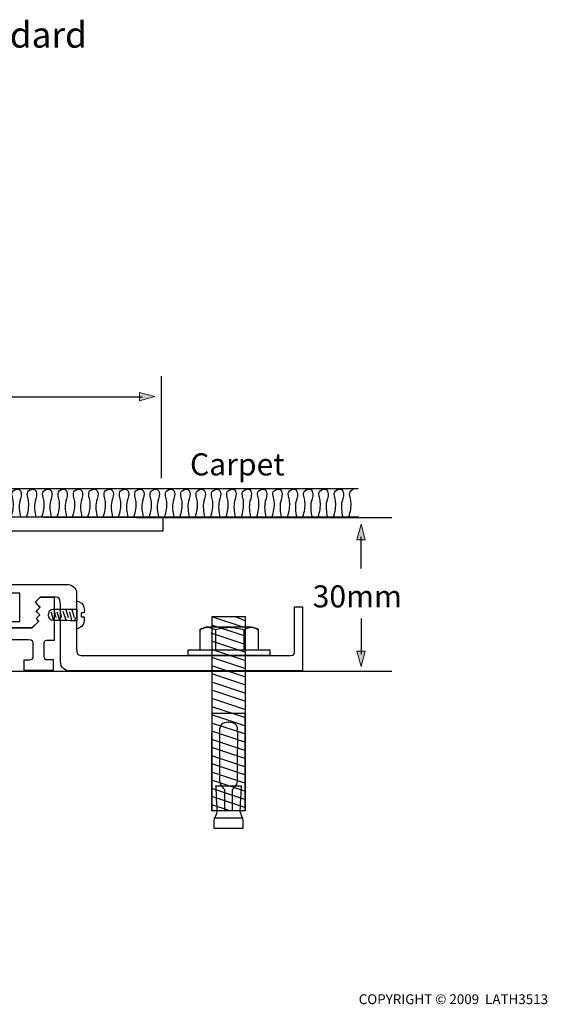
# Model space of a CAD drawing. Units: inches. Extents: x -124 to 152, y -52 to 141.
# Drawn here: x 49 to 152, y -52 to 141 of the extents above; entities that cross this region are included whole.
import ezdxf

# ---------------------------------------------------------------- set-up
doc = ezdxf.new("R2010")
doc.units = ezdxf.units.IN
doc.header["$MEASUREMENT"] = 0
for name, color, linetype in [('anchors new', 7, 'Continuous'), ('CARPET', 7, 'Continuous'), ('coverplate', 7, 'Continuous'), ('FLOOR', 7, 'Continuous'), ('sidemember', 7, 'Continuous'), ('text', 7, 'Continuous')]:
    doc.layers.add(name, color=color, linetype=linetype)

# ---------------------------------------------------------------- blocks, each defined once
blk = doc.blocks.new('block 3')
at = {"layer": 'CARPET', "color": 7, "lineweight": 25}
blk.add_lwpolyline([(114.79, 43.31), (22.2, 43.31), (22.2, 48.98), (114.68, 48.98)], dxfattribs=at)
for points, knots in [([(23.7, 43.43), (24.03, 44.4), (24.21, 45.41), (24.11, 46.44), (24.06, 47.05), (23.55, 48.04), (24.09, 48.53), (24.45, 48.84), (25.26, 49.03), (25.55, 48.44), (25.84, 47.82), (25.53, 47.09), (25.37, 46.5), (25.11, 45.5), (25.29, 44.35), (25.5, 43.35)], [0, 0, 0, 0, 1, 1, 1, 2, 2, 2, 3, 3, 3, 4, 4, 4, 5, 5, 5, 5]), ([(26.21, 43.36), (26.54, 44.33), (26.72, 45.34), (26.63, 46.37), (26.57, 46.98), (26.06, 47.98), (26.61, 48.46), (26.97, 48.78), (27.78, 48.96), (28.06, 48.37), (28.36, 47.76), (28.05, 47.03), (27.89, 46.43), (27.62, 45.43), (27.8, 44.28), (28.02, 43.29)], [0, 0, 0, 0, 1, 1, 1, 2, 2, 2, 3, 3, 3, 4, 4, 4, 5, 5, 5, 5]), ([(28.86, 43.41), (29.19, 44.38), (29.37, 45.38), (29.27, 46.41), (29.22, 47.02), (28.71, 48.02), (29.25, 48.5), (29.61, 48.82), (30.42, 49.01), (30.71, 48.41), (31, 47.8), (30.69, 47.07), (30.53, 46.47), (30.27, 45.48), (30.45, 44.32), (30.66, 43.33)], [0, 0, 0, 0, 1, 1, 1, 2, 2, 2, 3, 3, 3, 4, 4, 4, 5, 5, 5, 5]), ([(31.86, 43.41), (32.19, 44.38), (32.37, 45.38), (32.27, 46.41), (32.22, 47.02), (31.71, 48.02), (32.25, 48.5), (32.61, 48.82), (33.42, 49.01), (33.71, 48.41), (34, 47.8), (33.69, 47.07), (33.53, 46.47), (33.27, 45.48), (33.45, 44.32), (33.66, 43.33)], [0, 0, 0, 0, 1, 1, 1, 2, 2, 2, 3, 3, 3, 4, 4, 4, 5, 5, 5, 5]), ([(34.86, 43.41), (35.19, 44.38), (35.37, 45.38), (35.27, 46.41), (35.22, 47.02), (34.71, 48.02), (35.25, 48.5), (35.61, 48.82), (36.42, 49.01), (36.71, 48.41), (37, 47.8), (36.69, 47.07), (36.53, 46.47), (36.27, 45.48), (36.45, 44.32), (36.66, 43.33)], [0, 0, 0, 0, 1, 1, 1, 2, 2, 2, 3, 3, 3, 4, 4, 4, 5, 5, 5, 5]), ([(37.86, 43.41), (38.19, 44.38), (38.37, 45.38), (38.27, 46.41), (38.22, 47.02), (37.71, 48.02), (38.25, 48.5), (38.61, 48.82), (39.42, 49.01), (39.71, 48.41), (40, 47.8), (39.69, 47.07), (39.53, 46.47), (39.27, 45.48), (39.45, 44.32), (39.66, 43.33)], [0, 0, 0, 0, 1, 1, 1, 2, 2, 2, 3, 3, 3, 4, 4, 4, 5, 5, 5, 5]), ([(40.86, 43.41), (41.19, 44.38), (41.37, 45.38), (41.27, 46.41), (41.22, 47.02), (40.71, 48.02), (41.25, 48.5), (41.61, 48.82), (42.42, 49.01), (42.71, 48.41), (43, 47.8), (42.69, 47.07), (42.53, 46.47), (42.27, 45.48), (42.45, 44.32), (42.66, 43.33)], [0, 0, 0, 0, 1, 1, 1, 2, 2, 2, 3, 3, 3, 4, 4, 4, 5, 5, 5, 5]), ([(43.86, 43.41), (44.19, 44.38), (44.37, 45.38), (44.27, 46.41), (44.22, 47.02), (43.71, 48.02), (44.25, 48.5), (44.61, 48.82), (45.42, 49.01), (45.71, 48.41), (46, 47.8), (45.69, 47.07), (45.53, 46.47), (45.27, 45.48), (45.45, 44.32), (45.66, 43.33)], [0, 0, 0, 0, 1, 1, 1, 2, 2, 2, 3, 3, 3, 4, 4, 4, 5, 5, 5, 5]), ([(46.86, 43.41), (47.19, 44.38), (47.37, 45.38), (47.27, 46.41), (47.22, 47.02), (46.71, 48.02), (47.25, 48.5), (47.61, 48.82), (48.42, 49.01), (48.71, 48.41), (49, 47.8), (48.69, 47.07), (48.53, 46.47), (48.27, 45.48), (48.45, 44.32), (48.66, 43.33)], [0, 0, 0, 0, 1, 1, 1, 2, 2, 2, 3, 3, 3, 4, 4, 4, 5, 5, 5, 5]), ([(49.86, 43.41), (50.19, 44.38), (50.37, 45.38), (50.27, 46.41), (50.22, 47.02), (49.71, 48.02), (50.25, 48.5), (50.61, 48.82), (51.42, 49.01), (51.71, 48.41), (52, 47.8), (51.69, 47.07), (51.53, 46.47), (51.27, 45.48), (51.45, 44.32), (51.66, 43.33)], [0, 0, 0, 0, 1, 1, 1, 2, 2, 2, 3, 3, 3, 4, 4, 4, 5, 5, 5, 5]), ([(52.86, 43.41), (53.19, 44.38), (53.37, 45.38), (53.27, 46.41), (53.22, 47.02), (52.71, 48.02), (53.25, 48.5), (53.61, 48.82), (54.42, 49.01), (54.71, 48.41), (55, 47.8), (54.69, 47.07), (54.53, 46.47), (54.27, 45.48), (54.45, 44.32), (54.66, 43.33)], [0, 0, 0, 0, 1, 1, 1, 2, 2, 2, 3, 3, 3, 4, 4, 4, 5, 5, 5, 5]), ([(55.86, 43.41), (56.19, 44.38), (56.37, 45.38), (56.27, 46.41), (56.22, 47.02), (55.71, 48.02), (56.25, 48.5), (56.61, 48.82), (57.42, 49.01), (57.71, 48.41), (58, 47.8), (57.69, 47.07), (57.53, 46.47), (57.27, 45.48), (57.45, 44.32), (57.66, 43.33)], [0, 0, 0, 0, 1, 1, 1, 2, 2, 2, 3, 3, 3, 4, 4, 4, 5, 5, 5, 5]), ([(58.86, 43.41), (59.19, 44.38), (59.37, 45.38), (59.27, 46.41), (59.22, 47.02), (58.71, 48.02), (59.25, 48.5), (59.61, 48.82), (60.42, 49.01), (60.71, 48.41), (61, 47.8), (60.69, 47.07), (60.53, 46.47), (60.27, 45.48), (60.45, 44.32), (60.66, 43.33)], [0, 0, 0, 0, 1, 1, 1, 2, 2, 2, 3, 3, 3, 4, 4, 4, 5, 5, 5, 5]), ([(61.86, 43.41), (62.19, 44.38), (62.37, 45.38), (62.27, 46.41), (62.22, 47.02), (61.71, 48.02), (62.25, 48.5), (62.61, 48.82), (63.42, 49.01), (63.71, 48.41), (64, 47.8), (63.69, 47.07), (63.53, 46.47), (63.27, 45.48), (63.45, 44.32), (63.66, 43.33)], [0, 0, 0, 0, 1, 1, 1, 2, 2, 2, 3, 3, 3, 4, 4, 4, 5, 5, 5, 5]), ([(64.86, 43.41), (65.19, 44.38), (65.37, 45.38), (65.27, 46.41), (65.22, 47.02), (64.71, 48.02), (65.25, 48.5), (65.61, 48.82), (66.42, 49.01), (66.71, 48.41), (67, 47.8), (66.69, 47.07), (66.53, 46.47), (66.27, 45.48), (66.45, 44.32), (66.66, 43.33)], [0, 0, 0, 0, 1, 1, 1, 2, 2, 2, 3, 3, 3, 4, 4, 4, 5, 5, 5, 5]), ([(67.86, 43.41), (68.19, 44.38), (68.37, 45.38), (68.27, 46.41), (68.22, 47.02), (67.71, 48.02), (68.25, 48.5), (68.61, 48.82), (69.42, 49.01), (69.71, 48.41), (70, 47.8), (69.69, 47.07), (69.53, 46.47), (69.27, 45.48), (69.45, 44.32), (69.66, 43.33)], [0, 0, 0, 0, 1, 1, 1, 2, 2, 2, 3, 3, 3, 4, 4, 4, 5, 5, 5, 5]), ([(70.86, 43.41), (71.19, 44.38), (71.37, 45.38), (71.27, 46.41), (71.22, 47.02), (70.71, 48.02), (71.25, 48.5), (71.61, 48.82), (72.42, 49.01), (72.71, 48.41), (73, 47.8), (72.69, 47.07), (72.53, 46.47), (72.27, 45.48), (72.45, 44.32), (72.66, 43.33)], [0, 0, 0, 0, 1, 1, 1, 2, 2, 2, 3, 3, 3, 4, 4, 4, 5, 5, 5, 5]), ([(73.86, 43.41), (74.19, 44.38), (74.37, 45.38), (74.27, 46.41), (74.22, 47.02), (73.71, 48.02), (74.25, 48.5), (74.61, 48.82), (75.42, 49.01), (75.71, 48.41), (76, 47.8), (75.69, 47.07), (75.53, 46.47), (75.27, 45.48), (75.45, 44.32), (75.66, 43.33)], [0, 0, 0, 0, 1, 1, 1, 2, 2, 2, 3, 3, 3, 4, 4, 4, 5, 5, 5, 5]), ([(76.86, 43.41), (77.19, 44.38), (77.37, 45.38), (77.27, 46.41), (77.22, 47.02), (76.71, 48.02), (77.25, 48.5), (77.61, 48.82), (78.42, 49.01), (78.71, 48.41), (79, 47.8), (78.69, 47.07), (78.53, 46.47), (78.27, 45.48), (78.45, 44.32), (78.66, 43.33)], [0, 0, 0, 0, 1, 1, 1, 2, 2, 2, 3, 3, 3, 4, 4, 4, 5, 5, 5, 5]), ([(79.86, 43.41), (80.19, 44.38), (80.37, 45.38), (80.27, 46.41), (80.22, 47.02), (79.71, 48.02), (80.25, 48.5), (80.61, 48.82), (81.42, 49.01), (81.71, 48.41), (82, 47.8), (81.69, 47.07), (81.53, 46.47), (81.27, 45.48), (81.45, 44.32), (81.66, 43.33)], [0, 0, 0, 0, 1, 1, 1, 2, 2, 2, 3, 3, 3, 4, 4, 4, 5, 5, 5, 5]), ([(82.86, 43.41), (83.19, 44.38), (83.37, 45.38), (83.27, 46.41), (83.22, 47.02), (82.71, 48.02), (83.25, 48.5), (83.61, 48.82), (84.42, 49.01), (84.71, 48.41), (85, 47.8), (84.69, 47.07), (84.53, 46.47), (84.27, 45.48), (84.45, 44.32), (84.66, 43.33)], [0, 0, 0, 0, 1, 1, 1, 2, 2, 2, 3, 3, 3, 4, 4, 4, 5, 5, 5, 5]), ([(85.86, 43.41), (86.19, 44.38), (86.37, 45.38), (86.27, 46.41), (86.22, 47.02), (85.71, 48.02), (86.25, 48.5), (86.61, 48.82), (87.42, 49.01), (87.71, 48.41), (88, 47.8), (87.69, 47.07), (87.53, 46.47), (87.27, 45.48), (87.45, 44.32), (87.66, 43.33)], [0, 0, 0, 0, 1, 1, 1, 2, 2, 2, 3, 3, 3, 4, 4, 4, 5, 5, 5, 5]), ([(88.86, 43.41), (89.19, 44.38), (89.37, 45.38), (89.27, 46.41), (89.22, 47.02), (88.71, 48.02), (89.25, 48.5), (89.61, 48.82), (90.42, 49.01), (90.71, 48.41), (91, 47.8), (90.69, 47.07), (90.53, 46.47), (90.27, 45.48), (90.45, 44.32), (90.66, 43.33)], [0, 0, 0, 0, 1, 1, 1, 2, 2, 2, 3, 3, 3, 4, 4, 4, 5, 5, 5, 5]), ([(91.86, 43.41), (92.19, 44.38), (92.37, 45.38), (92.27, 46.41), (92.22, 47.02), (91.71, 48.02), (92.25, 48.5), (92.61, 48.82), (93.42, 49.01), (93.71, 48.41), (94, 47.8), (93.69, 47.07), (93.53, 46.47), (93.27, 45.48), (93.45, 44.32), (93.66, 43.33)], [0, 0, 0, 0, 1, 1, 1, 2, 2, 2, 3, 3, 3, 4, 4, 4, 5, 5, 5, 5]), ([(94.86, 43.41), (95.19, 44.38), (95.37, 45.38), (95.27, 46.41), (95.22, 47.02), (94.71, 48.02), (95.25, 48.5), (95.61, 48.82), (96.42, 49.01), (96.71, 48.41), (97, 47.8), (96.69, 47.07), (96.53, 46.47), (96.27, 45.48), (96.45, 44.32), (96.66, 43.33)], [0, 0, 0, 0, 1, 1, 1, 2, 2, 2, 3, 3, 3, 4, 4, 4, 5, 5, 5, 5]), ([(97.86, 43.41), (98.19, 44.38), (98.37, 45.38), (98.27, 46.41), (98.22, 47.02), (97.71, 48.02), (98.25, 48.5), (98.61, 48.82), (99.42, 49.01), (99.71, 48.41), (100, 47.8), (99.69, 47.07), (99.53, 46.47), (99.27, 45.48), (99.45, 44.32), (99.66, 43.33)], [0, 0, 0, 0, 1, 1, 1, 2, 2, 2, 3, 3, 3, 4, 4, 4, 5, 5, 5, 5]), ([(100.86, 43.41), (101.19, 44.38), (101.37, 45.38), (101.27, 46.41), (101.22, 47.02), (100.71, 48.02), (101.25, 48.5), (101.61, 48.82), (102.42, 49.01), (102.71, 48.41), (103, 47.8), (102.69, 47.07), (102.53, 46.47), (102.27, 45.48), (102.45, 44.32), (102.66, 43.33)], [0, 0, 0, 0, 1, 1, 1, 2, 2, 2, 3, 3, 3, 4, 4, 4, 5, 5, 5, 5]), ([(103.86, 43.41), (104.19, 44.38), (104.37, 45.38), (104.27, 46.41), (104.22, 47.02), (103.71, 48.02), (104.25, 48.5), (104.61, 48.82), (105.42, 49.01), (105.71, 48.41), (106, 47.8), (105.69, 47.07), (105.53, 46.47), (105.27, 45.48), (105.45, 44.32), (105.66, 43.33)], [0, 0, 0, 0, 1, 1, 1, 2, 2, 2, 3, 3, 3, 4, 4, 4, 5, 5, 5, 5]), ([(106.86, 43.41), (107.19, 44.38), (107.37, 45.38), (107.27, 46.41), (107.22, 47.02), (106.71, 48.02), (107.25, 48.5), (107.61, 48.82), (108.42, 49.01), (108.71, 48.41), (109, 47.8), (108.69, 47.07), (108.53, 46.47), (108.27, 45.48), (108.45, 44.32), (108.66, 43.33)], [0, 0, 0, 0, 1, 1, 1, 2, 2, 2, 3, 3, 3, 4, 4, 4, 5, 5, 5, 5]), ([(109.86, 43.41), (110.19, 44.38), (110.37, 45.38), (110.27, 46.41), (110.22, 47.02), (109.71, 48.02), (110.25, 48.5), (110.61, 48.82), (111.42, 49.01), (111.71, 48.41), (112, 47.8), (111.69, 47.07), (111.53, 46.47), (111.27, 45.48), (111.45, 44.32), (111.66, 43.33)], [0, 0, 0, 0, 1, 1, 1, 2, 2, 2, 3, 3, 3, 4, 4, 4, 5, 5, 5, 5]), ([(112.86, 43.41), (113.19, 44.38), (113.37, 45.38), (113.27, 46.41), (113.22, 47.02), (112.71, 48.02), (113.25, 48.5), (113.45, 48.67), (113.77, 48.96), (114.07, 48.95)], [0, 0, 0, 0, 1, 1, 1, 2, 2, 2, 3, 3, 3, 3])]:
    blk.add_open_spline(points, degree=3, knots=knots, dxfattribs=at)
blk = doc.blocks.new('block 16')
at = {"layer": 'anchors new', "color": 7, "lineweight": 25}
for points in [[(92.66, 23.87), (86.1, 23.87), (86.1, -14.06), (92.59, -14.06), (92.66, 23.87)], [(92.74, 23.01), (90.67, 23.84)], [(92.69, 16.86), (86.1, 19.07)], [(92.69, 15.26), (86.1, 17.47)], [(92.69, 13.66), (86.1, 15.87)], [(92.69, 12.06), (86.1, 14.27)], [(92.69, 10.46), (86.1, 12.67)], [(92.69, 8.86), (86.1, 11.07)], [(92.69, 7.26), (86.1, 9.47)], [(92.69, 5.66), (86.1, 7.87)], [(92.69, 4.06), (86.1, 6.27)], [(92.69, 2.46), (86.1, 4.67)], [(92.69, 0.86), (86.1, 3.07)], [(92.69, -0.74), (86.1, 1.47)], [(92.69, -2.34), (86.1, -0.13)], [(92.69, -3.94), (86.1, -1.73)], [(92.69, -5.54), (86.1, -3.33)], [(92.69, -7.14), (86.1, -4.93)], [(92.69, -8.74), (86.1, -6.53)], [(92.69, -10.34), (86.1, -8.13)], [(92.69, -11.94), (86.1, -9.73)], [(92.69, -13.54), (86.1, -11.33)], [(89.49, -14.03), (86.1, -12.93)]]:
    blk.add_lwpolyline(points, dxfattribs=at)
blk = doc.blocks.new('block 15')
at = {"layer": 'anchors new', "color": 7, "lineweight": 25}
blk.add_lwpolyline([(92.56, 21.66), (86.1, 23.87)], dxfattribs=at)
at = {"layer": 'anchors new'}
blk.add_blockref('block 16', (0, 0), dxfattribs=at)
blk = doc.blocks.new('block 14')
at = {"layer": 'anchors new', "color": 7, "lineweight": 25}
for points in [[(92.56, 20.06), (86.1, 22.22)], [(92.56, 18.46), (85.97, 20.67)]]:
    blk.add_lwpolyline(points, dxfattribs=at)
at = {"layer": 'anchors new'}
blk.add_blockref('block 15', (0, 0), dxfattribs=at)
blk = doc.blocks.new('block 17')
at = {"layer": 'anchors new', "color": 7, "lineweight": 25}
blk.add_lwpolyline([(92.21, -15.57), (86.47, -15.57)], dxfattribs=at)
blk.add_open_spline([(89.58, -9.29), (89.58, -9.29), (91.86, -9.3), (91.86, -9.3), (91.86, -9.3), (91.62, -13.97), (91.62, -14.26), (91.62, -14.56), (92.21, -15.73), (92.21, -16.09), (92.21, -16.44), (92.21, -17.47), (92.21, -17.47), (92.21, -17.47), (89.36, -17.47), (89.36, -17.47), (89.36, -17.47), (89.32, -17.47), (89.32, -17.47), (89.32, -17.47), (86.47, -17.47), (86.47, -17.47), (86.47, -17.47), (86.47, -16.44), (86.47, -16.09), (86.47, -15.73), (87.06, -14.56), (87.06, -14.26), (87.06, -13.97), (86.82, -9.3), (86.82, -9.3), (86.82, -9.3), (89.48, -9.29), (89.48, -9.29), (89.48, -9.29), (89.58, -9.29), (89.58, -9.29)], degree=3, knots=[0, 0, 0, 0, 1, 1, 1, 2, 2, 2, 3, 3, 3, 4, 4, 4, 5, 5, 5, 6, 6, 6, 7, 7, 7, 8, 8, 8, 9, 9, 9, 10, 10, 10, 11, 11, 11, 12, 12, 12, 12], dxfattribs=at)
blk = doc.blocks.new('block 18')
at = {"layer": 'anchors new', "color": 7, "lineweight": 25}
blk.add_lwpolyline([(92.62, 4.95), (86.25, 4.95)], dxfattribs=at)
blk.add_open_spline([(89.3, 3.23), (90.69, 3.23), (91.06, 2.41), (91.11, 1.96), (91.12, 1.88), (91.13, 1.56), (91.13, 1.07), (91.14, -1.31), (91.08, -7.6), (91.08, -8.28), (91.08, -9.1), (90.24, -9.83), (90.24, -9.83), (90.24, -9.83), (90.1, -9.95), (90.1, -9.95), (90.1, -9.95), (90.1, -14.09), (90.1, -14.09), (90.1, -14.09), (92.58, -14.09), (92.58, -14.09), (92.58, -14.09), (92.57, 16.34), (92.57, 16.34), (92.57, 16.34), (92.51, 16.35), (92.51, 16.35), (92.51, 16.35), (89.45, 16.34), (89.45, 16.34), (89.45, 16.34), (89.23, 16.34), (89.23, 16.34), (89.23, 16.34), (86.18, 16.35), (86.18, 16.35), (86.18, 16.35), (86.11, 16.34), (86.11, 16.34), (86.11, 16.34), (86.1, -14.09), (86.1, -14.09), (86.1, -14.09), (88.58, -14.09), (88.58, -14.09), (88.58, -14.09), (88.58, -9.95), (88.58, -9.95), (88.58, -9.95), (88.44, -9.83), (88.44, -9.83), (88.44, -9.83), (87.6, -9.1), (87.6, -8.28), (87.6, -7.6), (87.54, -1.31), (87.55, 1.07), (87.55, 1.56), (87.56, 1.88), (87.57, 1.96), (87.63, 2.41), (88, 3.23), (89.38, 3.23), (89.38, 3.23), (89.3, 3.23), (89.3, 3.23)], degree=3, knots=[0, 0, 0, 0, 1, 1, 1, 2, 2, 2, 3, 3, 3, 4, 4, 4, 5, 5, 5, 6, 6, 6, 7, 7, 7, 8, 8, 8, 9, 9, 9, 10, 10, 10, 11, 11, 11, 12, 12, 12, 13, 13, 13, 14, 14, 14, 15, 15, 15, 16, 16, 16, 17, 17, 17, 18, 18, 18, 19, 19, 19, 20, 20, 20, 21, 21, 21, 22, 22, 22, 22], dxfattribs=at)
blk = doc.blocks.new('block 20')
at = {"layer": 'anchors new', "color": 7, "lineweight": 25}
for points in [[(86.76, 21.33), (86.76, 17.36)], [(92.36, 21.33), (92.36, 17.36)]]:
    blk.add_lwpolyline(points, dxfattribs=at)
for points in [[(83.73, 21.33), (84.2, 21.56), (84.66, 21.8), (85.36, 21.8), (85.83, 21.8), (86.3, 21.56), (86.76, 21.33)], [(86.76, 21.33), (87.46, 21.56), (88.63, 21.8), (89.56, 21.8), (90.5, 21.8), (91.43, 21.56), (92.36, 21.33)], [(92.36, 21.33), (92.83, 21.56), (93.3, 21.8), (93.77, 21.8), (94.23, 21.8), (94.93, 21.56), (95.17, 21.33)]]:
    blk.add_open_spline(points, degree=3, knots=[0, 0, 0, 0, 1, 1, 1, 2, 2, 2, 2], dxfattribs=at)
blk = doc.blocks.new('block 19')
at = {"layer": 'anchors new', "color": 7, "lineweight": 25}
blk.add_open_spline([(95.17, 21.33), (95.17, 21.33), (95.17, 17.36), (95.17, 17.36), (95.17, 17.36), (83.73, 17.36), (83.73, 17.36), (83.73, 17.36), (83.73, 21.33), (83.73, 21.33), (84.2, 21.56), (84.66, 21.8), (84.9, 21.8), (84.9, 21.8), (93.77, 21.8), (93.77, 21.8), (94.23, 21.8), (94.93, 21.56), (95.17, 21.33)], degree=3, knots=[0, 0, 0, 0, 1, 1, 1, 2, 2, 2, 3, 3, 3, 4, 4, 4, 5, 5, 5, 6, 6, 6, 6], dxfattribs=at)
at = {"layer": 'anchors new'}
blk.add_blockref('block 20', (0, 0), dxfattribs=at)
blk = doc.blocks.new('block 13')
at = {"layer": 'anchors new', "color": 7, "lineweight": 25}
blk.add_lwpolyline([(81.39, 16.35), (97.5, 16.35), (97.5, 17.35), (81.39, 17.35), (81.39, 16.35)], dxfattribs=at)
at = {"layer": 'anchors new'}
for name in ['block 14', 'block 19', 'block 18', 'block 17']:
    blk.add_blockref(name, (0, 0), dxfattribs=at)
blk = doc.blocks.new('block 22')
at = {"layer": 'anchors new', "color": 7, "lineweight": 25}
blk.add_open_spline([(60.56, 23.84), (60.56, 23.84), (60.56, 24.61), (60.56, 24.61), (60.56, 24.61), (61.15, 24.61), (61.15, 24.61), (61.15, 24.61), (61.15, 24.92), (61.15, 24.92), (61.15, 24.92), (61.22, 25.66), (60.92, 26.11), (60.54, 26.68), (59.69, 27), (59.69, 27), (59.69, 27), (59.69, 25.36), (59.69, 25.36), (59.69, 25.36), (55.84, 25.36), (55.45, 25.36), (55.05, 25.36), (54.17, 25.49), (54.17, 24.39), (54.17, 24.39), (54.17, 24.07), (54.17, 24.07), (54.17, 22.96), (55.05, 23.1), (55.45, 23.1), (55.84, 23.1), (59.69, 23.09), (59.69, 23.09), (59.69, 23.09), (59.69, 21.46), (59.69, 21.46), (59.69, 21.46), (60.58, 21.72), (60.92, 22.35), (61.17, 22.82), (61.15, 23.53), (61.15, 23.54), (61.15, 23.54), (61.15, 23.85), (61.15, 23.85), (61.15, 23.85), (60.56, 23.84), (60.56, 23.84)], degree=3, knots=[0, 0, 0, 0, 1, 1, 1, 2, 2, 2, 3, 3, 3, 4, 4, 4, 5, 5, 5, 6, 6, 6, 7, 7, 7, 8, 8, 8, 9, 9, 9, 10, 10, 10, 11, 11, 11, 12, 12, 12, 13, 13, 13, 14, 14, 14, 15, 15, 15, 16, 16, 16, 16], dxfattribs=at)
blk = doc.blocks.new('block 21')
at = {"layer": 'anchors new', "color": 7, "lineweight": 25}
for points in [[(55.16, 25.27), (55.6, 23.69)], [(56.28, 25.27), (56.72, 23.69)], [(57.53, 25.27), (57.97, 23.69)], [(58.72, 25.27), (59.16, 23.69)], [(59.69, 25.35), (59.7, 23.11)], [(55.2, 23.09), (54.67, 24.74)], [(56.36, 23.09), (55.83, 24.74)], [(57.57, 23.2), (57.01, 24.9)], [(58.23, 24.79), (58.67, 23.2)]]:
    blk.add_lwpolyline(points, dxfattribs=at)
at = {"layer": 'anchors new'}
blk.add_blockref('block 22', (0, 0), dxfattribs=at)
blk = doc.blocks.new('block 44')
at = {"layer": 'text'}
h = blk.add_hatch(color=7, dxfattribs=at)
h.dxf.hatch_style = 2
h.paths.add_polyline_path([(71.91, 66.11), (74.92, 66.92), (71.91, 67.72)])
at = {"layer": 'text', "lineweight": 0}
blk.add_lwpolyline([(71.91, 66.11), (74.92, 66.92), (71.91, 67.72), (71.91, 66.11)], dxfattribs=at)
at = {"layer": 'text', "color": 7, "lineweight": 25}
blk.add_lwpolyline([(14.23, 66.91), (72.46, 66.91)], dxfattribs=at)
blk = doc.blocks.new('block 43')
at = {"layer": 'text'}
h = blk.add_hatch(color=7, dxfattribs=at)
h.dxf.hatch_style = 2
h.paths.add_polyline_path([(71.91, 66.11), (74.92, 66.92), (71.91, 67.72)])
at = {"layer": 'text', "lineweight": 0}
blk.add_lwpolyline([(71.91, 66.11), (74.92, 66.92), (71.91, 67.72), (71.91, 66.11)], dxfattribs=at)
at = {"layer": 'text'}
blk.add_blockref('block 44', (0, 0), dxfattribs=at)
blk = doc.blocks.new('block 47')
at = {"layer": 'text'}
h = blk.add_hatch(color=7, dxfattribs=at)
h.dxf.hatch_style = 2
h.paths.add_polyline_path([(114.45, 17.12), (115.26, 14.11), (116.07, 17.12)])
at = {"layer": 'text', "color": 7, "lineweight": 25}
blk.add_lwpolyline([(115.25, 23.54), (115.25, 16.57)], dxfattribs=at)
at = {"layer": 'text', "lineweight": 0}
blk.add_lwpolyline([(114.45, 17.12), (115.26, 14.11), (116.07, 17.12), (114.45, 17.12)], dxfattribs=at)
blk = doc.blocks.new('block 48')
at = {"layer": 'text'}
h = blk.add_hatch(color=7, dxfattribs=at)
h.dxf.hatch_style = 2
h.paths.add_polyline_path([(116.07, 38.93), (115.26, 41.94), (114.45, 38.93)])
at = {"layer": 'text', "lineweight": 0}
blk.add_lwpolyline([(116.07, 38.93), (115.26, 41.94), (114.45, 38.93), (116.07, 38.93)], dxfattribs=at)
at = {"layer": 'text', "color": 7, "lineweight": 25}
blk.add_lwpolyline([(115.27, 33.29), (115.27, 39.48)], dxfattribs=at)

msp = doc.modelspace()

# ---------------------------------------------------------------- linework, layer by layer
at = {"layer": 'anchors new', "color": 7, "lineweight": 25}
msp.add_open_spline([(103.83, 25.81), (103.83, 25.81), (102.23, 25.81), (102.23, 25.81), (102.23, 25.81), (102.23, 18.26), (102.23, 17.47), (102.23, 16.69), (102.29, 16.3), (101.51, 16.3), (100.73, 16.3), (62.1, 16.3), (61.19, 16.3), (60.28, 16.3), (59.63, 16.17), (59.63, 17.6), (59.63, 19.04), (59.63, 23.01), (59.63, 23.01), (59.63, 23.01), (59.23, 23.34), (59.23, 23.34), (59.23, 23.34), (59.63, 23.74), (59.63, 23.74), (59.63, 23.74), (59.63, 27.49), (59.63, 28.49), (59.63, 29.49), (58.75, 30.2), (57.62, 30.2), (56.49, 30.2), (45.81, 30.2), (45.81, 30.2), (45.81, 30.2), (45.81, 28.49), (45.81, 28.49), (45.81, 28.49), (48.56, 28.49), (48.56, 28.49), (48.56, 28.49), (48.56, 22.93), (48.56, 22.93), (48.56, 22.93), (45.81, 22.93), (45.81, 22.93), (45.81, 22.93), (45.81, 21.66), (45.81, 21.66), (45.81, 21.66), (50.94, 21.71), (50.94, 21.71), (50.94, 21.71), (52.21, 22.96), (52.21, 22.96), (52.21, 22.96), (51.75, 23.55), (51.75, 23.55), (51.75, 23.55), (52.44, 24.22), (52.44, 24.22), (52.44, 24.22), (51.76, 24.9), (51.76, 24.9), (51.76, 24.9), (52.46, 25.68), (52.46, 25.68), (52.46, 25.68), (51.57, 26.73), (51.57, 26.73), (51.57, 26.73), (52.52, 27.7), (52.52, 27.7), (52.52, 27.7), (55.67, 27.7), (55.67, 27.7), (56.65, 27.7), (56.49, 25.83), (56.49, 25.61), (56.49, 25.4), (56.49, 16.27), (56.49, 15.11), (56.49, 13.95), (57.31, 13.25), (58.5, 13.25), (59.69, 13.25), (103.83, 13.25), (103.83, 13.25), (103.83, 13.25), (103.83, 25.81), (103.83, 25.81)], degree=3, knots=[0, 0, 0, 0, 1, 1, 1, 2, 2, 2, 3, 3, 3, 4, 4, 4, 5, 5, 5, 6, 6, 6, 7, 7, 7, 8, 8, 8, 9, 9, 9, 10, 10, 10, 11, 11, 11, 12, 12, 12, 13, 13, 13, 14, 14, 14, 15, 15, 15, 16, 16, 16, 17, 17, 17, 18, 18, 18, 19, 19, 19, 20, 20, 20, 21, 21, 21, 22, 22, 22, 23, 23, 23, 24, 24, 24, 25, 25, 25, 26, 26, 26, 27, 27, 27, 28, 28, 28, 29, 29, 29, 30, 30, 30, 30], dxfattribs=at)
at = {"layer": 'FLOOR', "color": 7, "lineweight": 25}
for points in [[(48.66, 43.28), (48.66, 43.28)], [(71.32, 43.3), (121.25, 43.3)], [(23.73, -26.19), (23.73, 13.22), (121.25, 13.22)]]:
    msp.add_lwpolyline(points, dxfattribs=at)
at = {"layer": 'sidemember', "color": 7, "lineweight": 25}
msp.add_open_spline([(27.63, 36.87), (27.63, 36.87), (24.97, 36.87), (24.97, 36.87), (24.97, 36.87), (24.97, 39.89), (24.97, 39.89), (24.97, 39.89), (24.61, 39.89), (23.88, 39.89), (22.95, 39.89), (21.76, 40.53), (21.76, 41.77), (21.75, 42.92), (22.24, 43.22), (23.4, 43.31), (25.8, 43.48), (76.48, 43.31), (76.48, 43.31), (76.48, 43.31), (76.48, 40.6), (76.48, 40.6), (76.48, 40.6), (46.14, 40.6), (44.69, 40.6), (43.24, 40.6), (42.88, 39.39), (42.94, 38.97), (42.97, 38.75), (45.13, 34.49), (45.3, 30.4), (45.44, 26.81), (43.65, 23.34), (43, 22.86), (43, 22.86), (41.61, 21.66), (43.36, 21.66), (45.11, 21.66), (50.9, 21.66), (50.9, 21.66), (50.9, 21.66), (52.26, 23.01), (52.26, 23.01), (52.26, 23.01), (51.75, 23.53), (51.75, 23.53), (51.75, 23.53), (52.44, 24.22), (52.44, 24.22), (52.44, 24.22), (51.72, 24.94), (51.72, 24.94), (51.72, 24.94), (52.5, 25.73), (52.5, 25.73), (52.5, 25.73), (51.54, 26.69), (51.54, 26.69), (51.54, 26.69), (52.53, 27.69), (52.53, 27.69), (52.53, 27.69), (55.25, 27.69), (55.25, 27.69), (55.25, 27.69), (55.25, 19.23), (55.25, 19.23), (55.25, 19.23), (53.74, 19.23), (53.74, 19.23), (53.74, 19.23), (53.26, 19.17), (53.26, 18.76), (53.26, 18.34), (53.26, 16.59), (53.26, 16.11), (53.26, 15.62), (53.5, 15.5), (53.86, 15.5), (54.22, 15.5), (55.07, 15.5), (55.07, 15.5), (55.07, 15.5), (55.07, 13.33), (55.07, 13.33), (55.07, 13.33), (49.4, 13.33), (49.4, 13.33), (49.4, 13.33), (49.4, 15.45), (49.4, 15.45), (49.4, 15.45), (50, 15.45), (50.48, 15.45), (50.96, 15.45), (51.17, 15.69), (51.17, 16.14), (51.17, 16.59), (51.17, 18.64), (51.17, 18.64), (51.17, 18.64), (51.23, 19.37), (50.19, 19.37), (50.19, 19.37), (43.18, 19.37), (42.58, 19.37), (41.98, 19.37), (41.09, 19.01), (41.09, 18.13), (41.09, 18.13), (41.09, 15.49), (41.09, 15.49), (41.09, 15.49), (43.06, 15.49), (43.06, 15.49), (43.06, 15.49), (43.06, 13.33), (43.06, 13.33), (43.06, 13.33), (38.66, 13.33), (38.66, 13.33), (38.66, 13.33), (38.66, 18.58), (38.66, 18.58), (38.66, 18.58), (38.9, 19.48), (37.75, 19.48), (36.61, 19.48), (34.07, 19.48), (33.35, 19.48), (32.63, 19.48), (32.24, 18.7), (32.24, 18.37), (32.24, 18.04), (32.24, 14.6), (32.24, 14.6), (32.24, 14.6), (32.39, 13.32), (31.25, 13.37), (31.25, 13.37), (23.7, 13.37), (23.7, 13.37), (23.7, 13.37), (23.7, 15.29), (23.7, 15.29), (23.7, 15.29), (24.47, 16.06), (24.47, 16.06), (24.47, 16.06), (25.69, 16.06), (25.69, 16.06), (25.69, 16.06), (25.69, 15.2), (25.69, 15.2), (25.69, 15.2), (29.91, 15.2), (29.91, 15.2), (29.91, 15.2), (29.91, 18.64), (29.91, 18.64), (29.91, 18.64), (29.73, 19.27), (29.28, 19.27), (28.83, 19.27), (25.09, 19.27), (25.09, 19.27), (25.09, 19.27), (23.44, 20.92), (23.44, 20.92), (23.44, 20.92), (27.44, 20.92), (27.44, 20.92), (27.44, 20.92), (24.78, 23.58), (24.78, 23.58), (24.78, 23.58), (24.78, 25.28), (24.78, 25.28), (24.78, 25.28), (25.02, 25.76), (25.26, 25.76), (25.51, 25.76), (26.9, 25.77), (26.9, 25.77), (26.9, 25.77), (28.93, 21.92), (34.15, 21.92), (38.83, 21.92), (42.63, 25.88), (42.63, 30.75), (42.63, 35.63), (38.58, 39.34), (33.9, 39.34), (31.41, 39.34), (29.17, 38.46), (27.62, 36.68)], degree=3, knots=[0, 0, 0, 0, 1, 1, 1, 2, 2, 2, 3, 3, 3, 4, 4, 4, 5, 5, 5, 6, 6, 6, 7, 7, 7, 8, 8, 8, 9, 9, 9, 10, 10, 10, 11, 11, 11, 12, 12, 12, 13, 13, 13, 14, 14, 14, 15, 15, 15, 16, 16, 16, 17, 17, 17, 18, 18, 18, 19, 19, 19, 20, 20, 20, 21, 21, 21, 22, 22, 22, 23, 23, 23, 24, 24, 24, 25, 25, 25, 26, 26, 26, 27, 27, 27, 28, 28, 28, 29, 29, 29, 30, 30, 30, 31, 31, 31, 32, 32, 32, 33, 33, 33, 34, 34, 34, 35, 35, 35, 36, 36, 36, 37, 37, 37, 38, 38, 38, 39, 39, 39, 40, 40, 40, 41, 41, 41, 42, 42, 42, 43, 43, 43, 44, 44, 44, 45, 45, 45, 46, 46, 46, 47, 47, 47, 48, 48, 48, 49, 49, 49, 50, 50, 50, 51, 51, 51, 52, 52, 52, 53, 53, 53, 54, 54, 54, 55, 55, 55, 56, 56, 56, 57, 57, 57, 58, 58, 58, 59, 59, 59, 60, 60, 60, 61, 61, 61, 62, 62, 62, 63, 63, 63, 64, 64, 64, 65, 65, 65, 65], dxfattribs=at)
at = {"layer": 'text', "color": 7, "lineweight": 25}
msp.add_lwpolyline([(76.17, 70.95), (76.17, 50.98)], dxfattribs=at)

# ---------------------------------------------------------------- block references
at = {"layer": 'anchors new'}
for name in ['block 21', 'block 13']:
    msp.add_blockref(name, (0, 0), dxfattribs=at)
at = {"layer": 'CARPET'}
msp.add_blockref('block 3', (0, 0), dxfattribs=at)
at = {"layer": 'text'}
for name in ['block 43', 'block 48', 'block 47']:
    msp.add_blockref(name, (0, 0), dxfattribs=at)

# ---------------------------------------------------------------- texts
at = {"layer": 'coverplate', "color": 7, "attachment_point": 7}
for s, insert, char_height in [('\\fHelvetica 55 Roman|b0|i0|c0|p34;\\W1;RCS Carpet-Line Series - Standard', (-46.62, 135.19), 5.0377), ('\\fHelvetica 55 Roman|b0|i0|c0|p34;\\W1;COPYRIGHT © 2009  LATH3513', (114.79, -51.92), 1.9191)]:
    msp.add_mtext(s, dxfattribs=dict(at, insert=insert, char_height=char_height))
at = {"layer": 'text', "color": 7, "char_height": 4.318, "attachment_point": 7}
for s, insert in [('\\fHelvetica 45 Light|b0|i0|c0|p34;\\W1;Carpet', (81.81, 51.51)), ('\\fHelvetica 55 Roman|b0|i0|c0|p34;\\W1;30mm ', (105.78, 25.69))]:
    msp.add_mtext(s, dxfattribs=dict(at, insert=insert))

doc.saveas('drawing.dxf')
